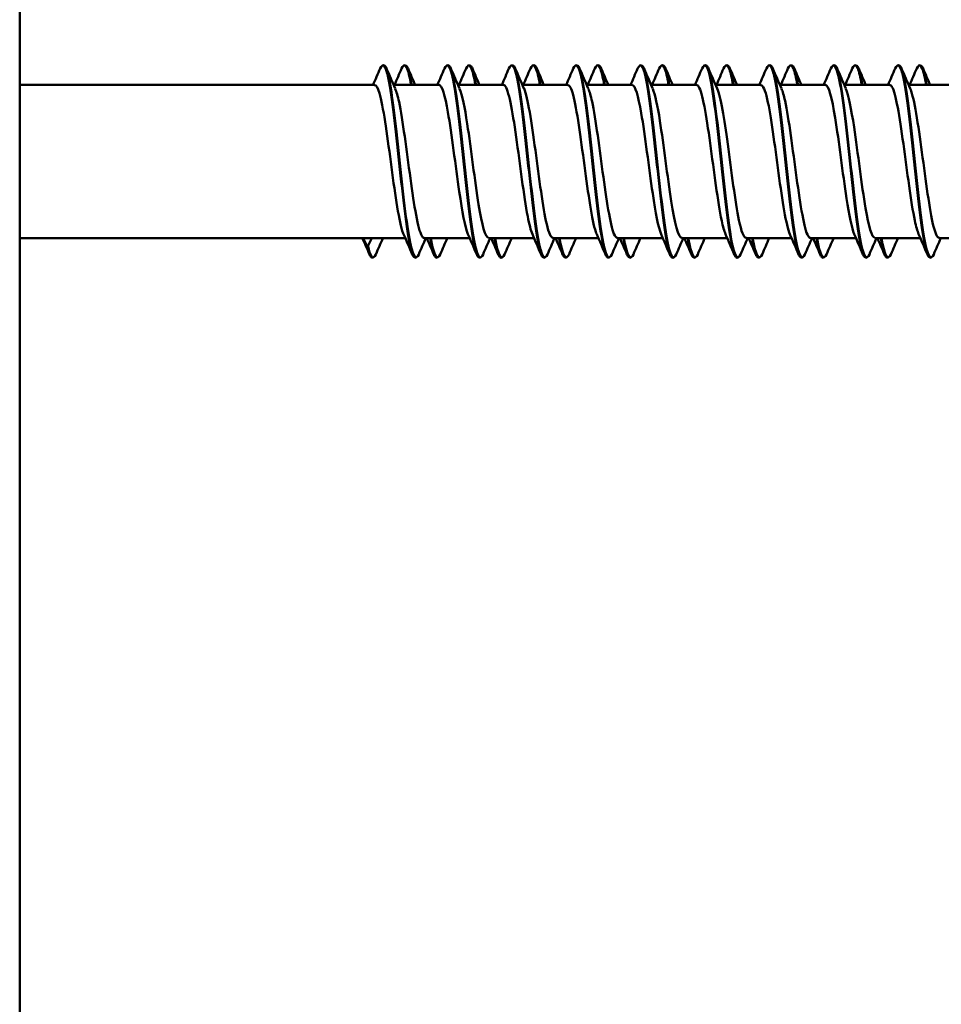
# Model space of a CAD drawing. Units: millimetres. Extents: x -605 to 1737, y -1029 to 2118.
# Drawn here: x 571 to 598, y 95 to 123 of the extents above; entities that cross this region are included whole.
import ezdxf

# ---------------------------------------------------------------- set-up
doc = ezdxf.new("R2010")
doc.units = ezdxf.units.MM
doc.layers.add('Sichtbar (ISO)', color=7, linetype='Continuous', lineweight=50)
doc.layers.add('Sichtbar schmal (ISO)', color=7, linetype='Continuous', lineweight=35)

msp = doc.modelspace()

# ---------------------------------------------------------------- linework, layer by layer
at = {"layer": 'Sichtbar (ISO)'}
for p, q in [((571.146, 66.751), (571.146, 1071.751)), ((571.146, 121.451), (581.345, 121.451)), ((581.89, 121.451), (583.195, 121.451)), ((583.74, 121.451), (585.045, 121.451)), ((585.59, 121.451), (586.895, 121.451)), ((587.44, 121.451), (588.745, 121.451)), ((589.29, 121.451), (590.595, 121.451)), ((591.14, 121.451), (592.445, 121.451)), ((592.99, 121.451), (594.295, 121.451)), ((594.84, 121.451), (596.145, 121.451)), ((596.69, 121.451), (597.995, 121.451)), ((571.146, 117.051), (582.225, 117.051)), ((581.019, 117.051), (581.123, 116.833)), ((581.16, 116.833), (581.263, 117.051)), ((582.77, 117.051), (584.075, 117.051)), ((584.62, 117.051), (585.925, 117.051)), ((586.47, 117.051), (587.775, 117.051)), ((588.32, 117.051), (589.625, 117.051)), ((590.17, 117.051), (591.475, 117.051)), ((592.02, 117.051), (593.325, 117.051)), ((593.87, 117.051), (595.175, 117.051)), ((595.72, 117.051), (597.025, 117.051)), ((597.57, 117.051), (598.875, 117.051))]:
    msp.add_line(p, q, dxfattribs=at)
msp.add_ellipse((581.141, 116.84), major_axis=(0.02, 0), ratio=0.877444, start_param=3.536384, end_param=5.888394, dxfattribs=at)
for points in [[(581.3, 121.451), (581.368, 121.608), (581.435, 121.764), (581.503, 121.921)], [(581.687, 121.921), (581.77, 121.729), (581.853, 121.537), (581.936, 121.346)], [(581.918, 121.451), (581.986, 121.608), (582.054, 121.764), (582.121, 121.921)], [(582.306, 121.921), (582.373, 121.764), (582.441, 121.608), (582.509, 121.451)], [(583.15, 121.451), (583.218, 121.608), (583.285, 121.764), (583.353, 121.921)], [(583.537, 121.921), (583.62, 121.729), (583.703, 121.537), (583.786, 121.346)], [(583.768, 121.451), (583.836, 121.608), (583.904, 121.764), (583.971, 121.921)], [(584.156, 121.921), (584.223, 121.764), (584.291, 121.608), (584.359, 121.451)], [(585, 121.451), (585.068, 121.608), (585.135, 121.764), (585.203, 121.921)], [(585.387, 121.921), (585.47, 121.729), (585.553, 121.537), (585.636, 121.346)], [(585.618, 121.451), (585.686, 121.608), (585.754, 121.764), (585.821, 121.921)], [(586.006, 121.921), (586.073, 121.764), (586.141, 121.608), (586.209, 121.451)], [(586.85, 121.451), (586.918, 121.608), (586.985, 121.764), (587.053, 121.921)], [(587.237, 121.921), (587.32, 121.729), (587.403, 121.537), (587.486, 121.346)], [(587.468, 121.451), (587.536, 121.608), (587.604, 121.764), (587.671, 121.921)], [(587.856, 121.921), (587.923, 121.764), (587.991, 121.608), (588.059, 121.451)], [(588.7, 121.451), (588.768, 121.608), (588.835, 121.764), (588.903, 121.921)], [(589.087, 121.921), (589.17, 121.729), (589.253, 121.537), (589.336, 121.346)], [(589.318, 121.451), (589.386, 121.608), (589.454, 121.764), (589.521, 121.921)], [(589.706, 121.921), (589.773, 121.764), (589.841, 121.608), (589.909, 121.451)], [(590.55, 121.451), (590.618, 121.608), (590.685, 121.764), (590.753, 121.921)], [(590.937, 121.921), (591.02, 121.729), (591.103, 121.537), (591.186, 121.346)], [(591.168, 121.451), (591.236, 121.608), (591.304, 121.764), (591.371, 121.921)], [(591.556, 121.921), (591.623, 121.764), (591.691, 121.608), (591.759, 121.451)], [(592.4, 121.451), (592.468, 121.608), (592.535, 121.764), (592.603, 121.921)], [(592.787, 121.921), (592.87, 121.729), (592.953, 121.537), (593.036, 121.346)], [(593.018, 121.451), (593.086, 121.608), (593.154, 121.764), (593.221, 121.921)], [(593.406, 121.921), (593.473, 121.764), (593.541, 121.608), (593.609, 121.451)], [(594.25, 121.451), (594.318, 121.608), (594.385, 121.764), (594.453, 121.921)], [(594.637, 121.921), (594.72, 121.729), (594.803, 121.537), (594.886, 121.346)], [(594.868, 121.451), (594.936, 121.608), (595.004, 121.764), (595.071, 121.921)], [(595.256, 121.921), (595.323, 121.764), (595.391, 121.608), (595.459, 121.451)], [(596.1, 121.451), (596.168, 121.608), (596.235, 121.764), (596.303, 121.921)], [(596.487, 121.921), (596.57, 121.729), (596.653, 121.537), (596.736, 121.346)], [(596.718, 121.451), (596.786, 121.608), (596.854, 121.764), (596.921, 121.921)], [(597.106, 121.921), (597.173, 121.764), (597.241, 121.608), (597.309, 121.451)], [(582.428, 116.582), (582.345, 116.774), (582.262, 116.966), (582.178, 117.157)], [(584.278, 116.582), (584.195, 116.774), (584.112, 116.966), (584.028, 117.157)], [(586.128, 116.582), (586.045, 116.774), (585.962, 116.966), (585.878, 117.157)], [(587.978, 116.582), (587.895, 116.774), (587.812, 116.966), (587.728, 117.157)], [(589.828, 116.582), (589.745, 116.774), (589.662, 116.966), (589.578, 117.157)], [(591.678, 116.582), (591.595, 116.774), (591.512, 116.966), (591.428, 117.157)], [(593.528, 116.582), (593.445, 116.774), (593.362, 116.966), (593.278, 117.157)], [(595.378, 116.582), (595.295, 116.774), (595.212, 116.966), (595.128, 117.157)], [(597.228, 116.582), (597.145, 116.774), (597.062, 116.966), (596.978, 117.157)], [(581.196, 116.582), (581.129, 116.739), (581.061, 116.895), (580.993, 117.051)], [(581.584, 117.051), (581.516, 116.895), (581.448, 116.739), (581.381, 116.582)], [(582.815, 117.051), (582.747, 116.895), (582.68, 116.739), (582.612, 116.582)], [(583.046, 116.582), (582.979, 116.739), (582.911, 116.895), (582.843, 117.051)], [(583.434, 117.051), (583.366, 116.895), (583.298, 116.739), (583.231, 116.582)], [(584.665, 117.051), (584.597, 116.895), (584.53, 116.739), (584.462, 116.582)], [(584.896, 116.582), (584.829, 116.739), (584.761, 116.895), (584.693, 117.051)], [(585.284, 117.051), (585.216, 116.895), (585.148, 116.739), (585.081, 116.582)], [(586.515, 117.051), (586.447, 116.895), (586.38, 116.739), (586.312, 116.582)], [(586.746, 116.582), (586.679, 116.739), (586.611, 116.895), (586.543, 117.051)], [(587.134, 117.051), (587.066, 116.895), (586.998, 116.739), (586.931, 116.582)], [(588.365, 117.051), (588.297, 116.895), (588.23, 116.739), (588.162, 116.582)], [(588.596, 116.582), (588.529, 116.739), (588.461, 116.895), (588.393, 117.051)], [(588.984, 117.051), (588.916, 116.895), (588.848, 116.739), (588.781, 116.582)], [(590.215, 117.051), (590.147, 116.895), (590.08, 116.739), (590.012, 116.582)], [(590.446, 116.582), (590.379, 116.739), (590.311, 116.895), (590.243, 117.051)], [(590.834, 117.051), (590.766, 116.895), (590.698, 116.739), (590.631, 116.582)], [(592.065, 117.051), (591.997, 116.895), (591.93, 116.739), (591.862, 116.582)], [(592.296, 116.582), (592.229, 116.739), (592.161, 116.895), (592.093, 117.051)], [(592.684, 117.051), (592.616, 116.895), (592.548, 116.739), (592.481, 116.582)], [(593.915, 117.051), (593.847, 116.895), (593.78, 116.739), (593.712, 116.582)], [(594.146, 116.582), (594.079, 116.739), (594.011, 116.895), (593.943, 117.051)], [(594.534, 117.051), (594.466, 116.895), (594.398, 116.739), (594.331, 116.582)], [(595.765, 117.051), (595.697, 116.895), (595.63, 116.739), (595.562, 116.582)], [(595.996, 116.582), (595.929, 116.739), (595.861, 116.895), (595.793, 117.051)], [(596.384, 117.051), (596.316, 116.895), (596.248, 116.739), (596.181, 116.582)], [(597.615, 117.051), (597.547, 116.895), (597.48, 116.739), (597.412, 116.582)]]:
    msp.add_open_spline(points, degree=3, dxfattribs=at)
for points, knots in [([(581.503, 121.921), (581.538, 122.003), (581.594, 122.04), (581.656, 121.984), (581.672, 121.957), (581.687, 121.921)], [0, 0, 0, 0, 0.0962959, 0.0962959, 0.1392504, 0.1392504, 0.1392504, 0.1392504]), ([(582.121, 121.921), (582.156, 122.003), (582.212, 122.04), (582.274, 121.984), (582.29, 121.957), (582.306, 121.921)], [0, 0, 0, 0, 0.0962959, 0.0962959, 0.1392504, 0.1392504, 0.1392504, 0.1392504]), ([(583.353, 121.921), (583.388, 122.003), (583.444, 122.04), (583.506, 121.984), (583.522, 121.957), (583.537, 121.921)], [0, 0, 0, 0, 0.0962959, 0.0962959, 0.1392504, 0.1392504, 0.1392504, 0.1392504]), ([(583.971, 121.921), (584.006, 122.003), (584.062, 122.04), (584.124, 121.984), (584.14, 121.957), (584.156, 121.921)], [0, 0, 0, 0, 0.0962959, 0.0962959, 0.1392504, 0.1392504, 0.1392504, 0.1392504]), ([(585.203, 121.921), (585.238, 122.003), (585.294, 122.04), (585.356, 121.984), (585.372, 121.957), (585.387, 121.921)], [0, 0, 0, 0, 0.0962959, 0.0962959, 0.1392504, 0.1392504, 0.1392504, 0.1392504]), ([(585.821, 121.921), (585.856, 122.003), (585.912, 122.04), (585.974, 121.984), (585.99, 121.957), (586.006, 121.921)], [0, 0, 0, 0, 0.0962959, 0.0962959, 0.1392504, 0.1392504, 0.1392504, 0.1392504]), ([(587.053, 121.921), (587.088, 122.003), (587.144, 122.04), (587.206, 121.984), (587.222, 121.957), (587.237, 121.921)], [0, 0, 0, 0, 0.0962959, 0.0962959, 0.1392504, 0.1392504, 0.1392504, 0.1392504]), ([(587.671, 121.921), (587.706, 122.003), (587.762, 122.04), (587.824, 121.984), (587.84, 121.957), (587.856, 121.921)], [0, 0, 0, 0, 0.0962959, 0.0962959, 0.1392504, 0.1392504, 0.1392504, 0.1392504]), ([(588.903, 121.921), (588.938, 122.003), (588.994, 122.04), (589.056, 121.984), (589.072, 121.957), (589.087, 121.921)], [0, 0, 0, 0, 0.0962959, 0.0962959, 0.1392504, 0.1392504, 0.1392504, 0.1392504]), ([(589.521, 121.921), (589.556, 122.003), (589.612, 122.04), (589.674, 121.984), (589.69, 121.957), (589.706, 121.921)], [0, 0, 0, 0, 0.0962959, 0.0962959, 0.1392504, 0.1392504, 0.1392504, 0.1392504]), ([(590.753, 121.921), (590.788, 122.003), (590.844, 122.04), (590.906, 121.984), (590.922, 121.957), (590.937, 121.921)], [0, 0, 0, 0, 0.0962959, 0.0962959, 0.1392504, 0.1392504, 0.1392504, 0.1392504]), ([(591.371, 121.921), (591.406, 122.003), (591.462, 122.04), (591.524, 121.984), (591.54, 121.957), (591.556, 121.921)], [0, 0, 0, 0, 0.0962959, 0.0962959, 0.1392504, 0.1392504, 0.1392504, 0.1392504]), ([(592.603, 121.921), (592.638, 122.003), (592.694, 122.04), (592.756, 121.984), (592.772, 121.957), (592.787, 121.921)], [0, 0, 0, 0, 0.0962959, 0.0962959, 0.1392504, 0.1392504, 0.1392504, 0.1392504]), ([(593.221, 121.921), (593.256, 122.003), (593.312, 122.04), (593.374, 121.984), (593.39, 121.957), (593.406, 121.921)], [0, 0, 0, 0, 0.0962959, 0.0962959, 0.1392504, 0.1392504, 0.1392504, 0.1392504]), ([(594.453, 121.921), (594.488, 122.003), (594.544, 122.04), (594.606, 121.984), (594.622, 121.957), (594.637, 121.921)], [0, 0, 0, 0, 0.0962959, 0.0962959, 0.1392504, 0.1392504, 0.1392504, 0.1392504]), ([(595.071, 121.921), (595.106, 122.003), (595.162, 122.04), (595.224, 121.984), (595.24, 121.957), (595.256, 121.921)], [0, 0, 0, 0, 0.0962959, 0.0962959, 0.1392504, 0.1392504, 0.1392504, 0.1392504]), ([(596.303, 121.921), (596.338, 122.003), (596.394, 122.04), (596.456, 121.984), (596.472, 121.957), (596.487, 121.921)], [0, 0, 0, 0, 0.0962959, 0.0962959, 0.1392504, 0.1392504, 0.1392504, 0.1392504]), ([(596.921, 121.921), (596.956, 122.003), (597.012, 122.04), (597.074, 121.984), (597.09, 121.957), (597.106, 121.921)], [0, 0, 0, 0, 0.0962959, 0.0962959, 0.1392504, 0.1392504, 0.1392504, 0.1392504]), ([(582.178, 117.158), (582.166, 117.187), (582.153, 117.221), (582.14, 117.262), (582.03, 117.613), (581.92, 118.413), (581.809, 119.237), (581.701, 120.05), (581.592, 120.847), (581.483, 121.214), (581.437, 121.369), (581.391, 121.445), (581.345, 121.443)], [104.326627, 104.326627, 104.326627, 104.326627, 104.456422, 104.456422, 104.456422, 105.58004, 105.58004, 105.58004, 106.688859, 106.688859, 106.688859, 107.157425, 107.157425, 107.157425, 107.157425]), ([(584.028, 117.16), (583.945, 117.357), (583.861, 117.807), (583.777, 118.383), (583.669, 119.125), (583.561, 120.042), (583.452, 120.663), (583.367, 121.155), (583.281, 121.44), (583.195, 121.447)], [98.043441, 98.043441, 98.043441, 98.043441, 98.897485, 98.897485, 98.897485, 99.999779, 99.999779, 99.999779, 100.87424, 100.87424, 100.87424, 100.87424]), ([(585.878, 117.165), (585.833, 117.267), (585.788, 117.439), (585.743, 117.674), (585.633, 118.248), (585.523, 119.168), (585.413, 119.949), (585.303, 120.726), (585.193, 121.326), (585.083, 121.433), (585.071, 121.445), (585.058, 121.451), (585.045, 121.45)], [91.760256, 91.760256, 91.760256, 91.760256, 92.220952, 92.220952, 92.220952, 93.342704, 93.342704, 93.342704, 94.460436, 94.460436, 94.460436, 94.591054, 94.591054, 94.591054, 94.591054]), ([(587.728, 117.158), (587.719, 117.179), (587.709, 117.205), (587.699, 117.233), (587.591, 117.556), (587.482, 118.321), (587.374, 119.131), (587.265, 119.94), (587.157, 120.757), (587.048, 121.16), (586.997, 121.35), (586.946, 121.444), (586.895, 121.443)], [85.477071, 85.477071, 85.477071, 85.477071, 85.575796, 85.575796, 85.575796, 86.682198, 86.682198, 86.682198, 87.787232, 87.787232, 87.787232, 88.307869, 88.307869, 88.307869, 88.307869]), ([(589.578, 117.161), (589.497, 117.352), (589.416, 117.778), (589.335, 118.328), (589.226, 119.07), (589.116, 120.002), (589.007, 120.637), (588.92, 121.144), (588.832, 121.441), (588.745, 121.448)], [79.193886, 79.193886, 79.193886, 79.193886, 80.020681, 80.020681, 80.020681, 81.135037, 81.135037, 81.135037, 82.024684, 82.024684, 82.024684, 82.024684]), ([(591.428, 117.164), (591.392, 117.246), (591.355, 117.375), (591.318, 117.549), (591.207, 118.072), (591.097, 118.975), (590.986, 119.778), (590.876, 120.578), (590.766, 121.238), (590.655, 121.405), (590.635, 121.436), (590.615, 121.45), (590.595, 121.448)], [72.9107, 72.9107, 72.9107, 72.9107, 73.2857, 73.2857, 73.2857, 74.412222, 74.412222, 74.412222, 75.536508, 75.536508, 75.536508, 75.741498, 75.741498, 75.741498, 75.741498]), ([(593.278, 117.157), (593.278, 117.157), (593.278, 117.158), (593.278, 117.159), (593.169, 117.408), (593.061, 118.115), (592.953, 118.915), (592.844, 119.714), (592.736, 120.57), (592.628, 121.04), (592.567, 121.306), (592.506, 121.442), (592.445, 121.443)], [66.627515, 66.627515, 66.627515, 66.627515, 66.630012, 66.630012, 66.630012, 67.733891, 67.733891, 67.733891, 68.837145, 68.837145, 68.837145, 69.458313, 69.458313, 69.458313, 69.458313]), ([(595.128, 117.162), (595.054, 117.336), (594.98, 117.704), (594.906, 118.19), (594.797, 118.901), (594.688, 119.832), (594.58, 120.5), (594.485, 121.084), (594.39, 121.444), (594.295, 121.45)], [60.34433, 60.34433, 60.34433, 60.34433, 61.100618, 61.100618, 61.100618, 62.20789, 62.20789, 62.20789, 63.175128, 63.175128, 63.175128, 63.175128]), ([(596.978, 117.164), (596.941, 117.247), (596.904, 117.378), (596.867, 117.556), (596.758, 118.075), (596.648, 118.963), (596.539, 119.757), (596.43, 120.55), (596.321, 121.21), (596.212, 121.395), (596.19, 121.432), (596.167, 121.45), (596.145, 121.448)], [54.061144, 54.061144, 54.061144, 54.061144, 54.440931, 54.440931, 54.440931, 55.552884, 55.552884, 55.552884, 56.664009, 56.664009, 56.664009, 56.891943, 56.891943, 56.891943, 56.891943]), ([(581.936, 121.339), (581.973, 121.258), (582.009, 121.131), (582.046, 120.959), (582.155, 120.446), (582.264, 119.561), (582.373, 118.766), (582.482, 117.972), (582.591, 117.305), (582.7, 117.113), (582.723, 117.072), (582.747, 117.053), (582.77, 117.055)], [-106.846631, -106.846631, -106.846631, -106.846631, -106.47548, -106.47548, -106.47548, -105.364287, -105.364287, -105.364287, -104.253502, -104.253502, -104.253502, -104.015832, -104.015832, -104.015832, -104.015832]), ([(583.786, 121.34), (583.86, 121.168), (583.934, 120.806), (584.007, 120.327), (584.116, 119.618), (584.225, 118.685), (584.334, 118.013), (584.429, 117.423), (584.524, 117.059), (584.62, 117.053)], [-100.563445, -100.563445, -100.563445, -100.563445, -99.814336, -99.814336, -99.814336, -98.705515, -98.705515, -98.705515, -97.732647, -97.732647, -97.732647, -97.732647]), ([(585.636, 121.346), (585.637, 121.345), (585.638, 121.343), (585.638, 121.342), (585.747, 121.089), (585.856, 120.376), (585.964, 119.573), (586.073, 118.77), (586.181, 117.915), (586.29, 117.449), (586.35, 117.192), (586.41, 117.061), (586.47, 117.06)], [-94.28026, -94.28026, -94.28026, -94.28026, -94.273975, -94.273975, -94.273975, -93.167002, -93.167002, -93.167002, -92.060386, -92.060386, -92.060386, -91.449462, -91.449462, -91.449462, -91.449462]), ([(587.486, 121.34), (587.522, 121.261), (587.557, 121.139), (587.592, 120.975), (587.701, 120.472), (587.809, 119.598), (587.918, 118.804), (588.026, 118.011), (588.135, 117.336), (588.243, 117.126), (588.269, 117.077), (588.294, 117.054), (588.32, 117.056)], [-87.997075, -87.997075, -87.997075, -87.997075, -87.637388, -87.637388, -87.637388, -86.532484, -86.532484, -86.532484, -85.427907, -85.427907, -85.427907, -85.166276, -85.166276, -85.166276, -85.166276]), ([(589.336, 121.34), (589.405, 121.179), (589.474, 120.854), (589.543, 120.418), (589.651, 119.732), (589.759, 118.805), (589.868, 118.113), (589.968, 117.468), (590.069, 117.056), (590.17, 117.052)], [-81.713889, -81.713889, -81.713889, -81.713889, -81.012801, -81.012801, -81.012801, -79.909802, -79.909802, -79.909802, -78.883091, -78.883091, -78.883091, -78.883091]), ([(591.186, 121.346), (591.288, 121.111), (591.389, 120.487), (591.49, 119.75), (591.598, 118.963), (591.706, 118.085), (591.814, 117.566), (591.883, 117.237), (591.951, 117.063), (592.02, 117.06)], [-75.430704, -75.430704, -75.430704, -75.430704, -74.399251, -74.399251, -74.399251, -73.297999, -73.297999, -73.297999, -72.599906, -72.599906, -72.599906, -72.599906]), ([(593.036, 121.34), (593.071, 121.263), (593.105, 121.146), (593.139, 120.989), (593.25, 120.483), (593.36, 119.589), (593.471, 118.784), (593.581, 117.979), (593.691, 117.301), (593.801, 117.111), (593.824, 117.071), (593.847, 117.053), (593.87, 117.055)], [-69.147519, -69.147519, -69.147519, -69.147519, -68.797748, -68.797748, -68.797748, -67.673243, -67.673243, -67.673243, -66.549827, -66.549827, -66.549827, -66.316721, -66.316721, -66.316721, -66.316721]), ([(594.886, 121.341), (594.965, 121.157), (595.043, 120.756), (595.121, 120.233), (595.231, 119.499), (595.341, 118.559), (595.451, 117.91), (595.54, 117.378), (595.63, 117.061), (595.72, 117.054)], [-62.864333, -62.864333, -62.864333, -62.864333, -62.066628, -62.066628, -62.066628, -60.948341, -60.948341, -60.948341, -60.033535, -60.033535, -60.033535, -60.033535]), ([(596.736, 121.345), (596.746, 121.324), (596.755, 121.3), (596.765, 121.271), (596.874, 120.948), (596.984, 120.177), (597.093, 119.361), (597.202, 118.546), (597.311, 117.726), (597.42, 117.329), (597.47, 117.148), (597.52, 117.059), (597.57, 117.06)], [-56.581148, -56.581148, -56.581148, -56.581148, -56.484638, -56.484638, -56.484638, -55.370973, -55.370973, -55.370973, -54.258175, -54.258175, -54.258175, -53.75035, -53.75035, -53.75035, -53.75035]), ([(581.381, 116.582), (581.345, 116.5), (581.289, 116.463), (581.228, 116.519), (581.212, 116.545), (581.196, 116.582)], [0, 0, 0, 0, 0.0962959, 0.0962959, 0.1392504, 0.1392504, 0.1392504, 0.1392504]), ([(582.612, 116.582), (582.577, 116.5), (582.521, 116.463), (582.459, 116.519), (582.443, 116.545), (582.428, 116.582)], [0, 0, 0, 0, 0.0962959, 0.0962959, 0.1392504, 0.1392504, 0.1392504, 0.1392504]), ([(583.231, 116.582), (583.195, 116.5), (583.139, 116.463), (583.078, 116.519), (583.062, 116.545), (583.046, 116.582)], [0, 0, 0, 0, 0.0962959, 0.0962959, 0.1392504, 0.1392504, 0.1392504, 0.1392504]), ([(584.462, 116.582), (584.427, 116.5), (584.371, 116.463), (584.309, 116.519), (584.293, 116.545), (584.278, 116.582)], [0, 0, 0, 0, 0.0962959, 0.0962959, 0.1392504, 0.1392504, 0.1392504, 0.1392504]), ([(585.081, 116.582), (585.045, 116.5), (584.989, 116.463), (584.928, 116.519), (584.912, 116.545), (584.896, 116.582)], [0, 0, 0, 0, 0.0962959, 0.0962959, 0.1392504, 0.1392504, 0.1392504, 0.1392504]), ([(586.312, 116.582), (586.277, 116.5), (586.221, 116.463), (586.159, 116.519), (586.143, 116.545), (586.128, 116.582)], [0, 0, 0, 0, 0.0962959, 0.0962959, 0.1392504, 0.1392504, 0.1392504, 0.1392504]), ([(586.931, 116.582), (586.895, 116.5), (586.839, 116.463), (586.778, 116.519), (586.762, 116.545), (586.746, 116.582)], [0, 0, 0, 0, 0.0962959, 0.0962959, 0.1392504, 0.1392504, 0.1392504, 0.1392504]), ([(588.162, 116.582), (588.127, 116.5), (588.071, 116.463), (588.009, 116.519), (587.993, 116.545), (587.978, 116.582)], [0, 0, 0, 0, 0.0962959, 0.0962959, 0.1392504, 0.1392504, 0.1392504, 0.1392504]), ([(588.781, 116.582), (588.745, 116.5), (588.689, 116.463), (588.628, 116.519), (588.612, 116.545), (588.596, 116.582)], [0, 0, 0, 0, 0.0962959, 0.0962959, 0.1392504, 0.1392504, 0.1392504, 0.1392504]), ([(590.012, 116.582), (589.977, 116.5), (589.921, 116.463), (589.859, 116.519), (589.843, 116.545), (589.828, 116.582)], [0, 0, 0, 0, 0.0962959, 0.0962959, 0.1392504, 0.1392504, 0.1392504, 0.1392504]), ([(590.631, 116.582), (590.595, 116.5), (590.539, 116.463), (590.478, 116.519), (590.462, 116.545), (590.446, 116.582)], [0, 0, 0, 0, 0.0962959, 0.0962959, 0.1392504, 0.1392504, 0.1392504, 0.1392504]), ([(591.862, 116.582), (591.827, 116.5), (591.771, 116.463), (591.709, 116.519), (591.693, 116.545), (591.678, 116.582)], [0, 0, 0, 0, 0.0962959, 0.0962959, 0.1392504, 0.1392504, 0.1392504, 0.1392504]), ([(592.481, 116.582), (592.445, 116.5), (592.389, 116.463), (592.328, 116.519), (592.312, 116.545), (592.296, 116.582)], [0, 0, 0, 0, 0.0962959, 0.0962959, 0.1392504, 0.1392504, 0.1392504, 0.1392504]), ([(593.712, 116.582), (593.677, 116.5), (593.621, 116.463), (593.559, 116.519), (593.543, 116.545), (593.528, 116.582)], [0, 0, 0, 0, 0.0962959, 0.0962959, 0.1392504, 0.1392504, 0.1392504, 0.1392504]), ([(594.331, 116.582), (594.295, 116.5), (594.239, 116.463), (594.178, 116.519), (594.162, 116.545), (594.146, 116.582)], [0, 0, 0, 0, 0.0962959, 0.0962959, 0.1392504, 0.1392504, 0.1392504, 0.1392504]), ([(595.562, 116.582), (595.527, 116.5), (595.471, 116.463), (595.409, 116.519), (595.393, 116.545), (595.378, 116.582)], [0, 0, 0, 0, 0.0962959, 0.0962959, 0.1392504, 0.1392504, 0.1392504, 0.1392504]), ([(596.181, 116.582), (596.145, 116.5), (596.089, 116.463), (596.028, 116.519), (596.012, 116.545), (595.996, 116.582)], [0, 0, 0, 0, 0.0962959, 0.0962959, 0.1392504, 0.1392504, 0.1392504, 0.1392504]), ([(597.412, 116.582), (597.377, 116.5), (597.321, 116.463), (597.259, 116.519), (597.243, 116.545), (597.228, 116.582)], [0, 0, 0, 0, 0.0962959, 0.0962959, 0.1392504, 0.1392504, 0.1392504, 0.1392504])]:
    msp.add_open_spline(points, degree=3, knots=knots, dxfattribs=at)
at = {"layer": 'Sichtbar schmal (ISO)'}
for points, knots in [([(582.428, 116.59), (582.371, 116.722), (582.315, 116.995), (582.258, 117.384), (582.155, 118.097), (582.051, 119.174), (581.947, 120.097), (581.845, 121.011), (581.742, 121.741), (581.639, 121.944), (581.594, 122.035), (581.548, 122.02), (581.503, 121.913)], [104.266856, 104.266856, 104.266856, 104.266856, 104.841886, 104.841886, 104.841886, 105.898662, 105.898662, 105.898662, 106.943643, 106.943643, 106.943643, 107.408448, 107.408448, 107.408448, 107.408448]), ([(582.612, 116.582), (582.609, 116.574), (582.605, 116.567), (582.602, 116.56), (582.5, 116.355), (582.397, 116.68), (582.295, 117.384), (582.192, 118.097), (582.088, 119.174), (581.984, 120.097), (581.885, 120.978), (581.786, 121.689), (581.687, 121.921)], [103.764809, 103.764809, 103.764809, 103.764809, 103.799947, 103.799947, 103.799947, 104.841886, 104.841886, 104.841886, 105.898662, 105.898662, 105.898662, 106.906402, 106.906402, 106.906402, 106.906402]), ([(582.385, 121.446), (582.343, 121.685), (582.301, 121.859), (582.258, 121.943), (582.213, 122.035), (582.167, 122.02), (582.121, 121.913)], [104.4109738, 104.4109738, 104.4109738, 104.4109738, 104.8418865, 104.8418865, 104.8418865, 105.3082472, 105.3082472, 105.3082472, 105.3082472]), ([(584.278, 116.59), (584.221, 116.722), (584.165, 116.995), (584.108, 117.384), (584.006, 118.088), (583.904, 119.145), (583.801, 120.06), (583.699, 120.974), (583.597, 121.713), (583.495, 121.933), (583.447, 122.035), (583.4, 122.024), (583.353, 121.912)], [97.98367, 97.98367, 97.98367, 97.98367, 98.558693, 98.558693, 98.558693, 99.601335, 99.601335, 99.601335, 100.641915, 100.641915, 100.641915, 101.125263, 101.125263, 101.125263, 101.125263]), ([(584.462, 116.582), (584.459, 116.575), (584.456, 116.568), (584.453, 116.562), (584.35, 116.353), (584.248, 116.678), (584.145, 117.384), (584.043, 118.088), (583.941, 119.145), (583.838, 120.06), (583.738, 120.958), (583.638, 121.686), (583.537, 121.921)], [97.481624, 97.481624, 97.481624, 97.481624, 97.51375, 97.51375, 97.51375, 98.558693, 98.558693, 98.558693, 99.601335, 99.601335, 99.601335, 100.623217, 100.623217, 100.623217, 100.623217]), ([(584.235, 121.446), (584.193, 121.685), (584.151, 121.859), (584.108, 121.943), (584.063, 122.035), (584.017, 122.02), (583.971, 121.913)], [98.1277885, 98.1277885, 98.1277885, 98.1277885, 98.558693, 98.558693, 98.558693, 99.0250619, 99.0250619, 99.0250619, 99.0250619]), ([(586.128, 116.59), (586.074, 116.715), (586.021, 116.966), (585.967, 117.324), (585.863, 118.02), (585.759, 119.094), (585.655, 120.028), (585.551, 120.959), (585.447, 121.716), (585.344, 121.936), (585.297, 122.035), (585.25, 122.023), (585.203, 121.913)], [91.700485, 91.700485, 91.700485, 91.700485, 92.245727, 92.245727, 92.245727, 93.305979, 93.305979, 93.305979, 94.362638, 94.362638, 94.362638, 94.842078, 94.842078, 94.842078, 94.842078]), ([(586.312, 116.582), (586.311, 116.58), (586.31, 116.578), (586.309, 116.575), (586.208, 116.348), (586.106, 116.643), (586.004, 117.324), (585.9, 118.02), (585.796, 119.094), (585.692, 120.028), (585.59, 120.939), (585.489, 121.683), (585.387, 121.921)], [91.198439, 91.198439, 91.198439, 91.198439, 91.2084, 91.2084, 91.2084, 92.245727, 92.245727, 92.245727, 93.305979, 93.305979, 93.305979, 94.340031, 94.340031, 94.340031, 94.340031]), ([(586.085, 121.446), (586.046, 121.669), (586.006, 121.835), (585.967, 121.925), (585.918, 122.035), (585.87, 122.026), (585.821, 121.912)], [91.8446032, 91.8446032, 91.8446032, 91.8446032, 92.2457268, 92.2457268, 92.2457268, 92.7418766, 92.7418766, 92.7418766, 92.7418766]), ([(587.978, 116.59), (587.921, 116.723), (587.865, 116.996), (587.808, 117.385), (587.705, 118.092), (587.603, 119.153), (587.5, 120.069), (587.398, 120.985), (587.295, 121.723), (587.193, 121.938), (587.146, 122.035), (587.099, 122.022), (587.053, 121.913)], [85.4173, 85.4173, 85.4173, 85.4173, 85.993123, 85.993123, 85.993123, 87.038457, 87.038457, 87.038457, 88.082592, 88.082592, 88.082592, 88.558892, 88.558892, 88.558892, 88.558892]), ([(588.162, 116.582), (588.159, 116.575), (588.156, 116.568), (588.153, 116.562), (588.05, 116.352), (587.948, 116.678), (587.845, 117.385), (587.742, 118.092), (587.64, 119.153), (587.537, 120.069), (587.437, 120.963), (587.337, 121.687), (587.237, 121.921)], [84.915253, 84.915253, 84.915253, 84.915253, 84.946528, 84.946528, 84.946528, 85.993123, 85.993123, 85.993123, 87.038457, 87.038457, 87.038457, 88.056846, 88.056846, 88.056846, 88.056846]), ([(587.935, 121.445), (587.893, 121.685), (587.85, 121.86), (587.808, 121.944), (587.762, 122.035), (587.717, 122.02), (587.671, 121.913)], [85.5614179, 85.5614179, 85.5614179, 85.5614179, 85.9931232, 85.9931232, 85.9931232, 86.4586913, 86.4586913, 86.4586913, 86.4586913]), ([(589.828, 116.59), (589.773, 116.718), (589.718, 116.979), (589.663, 117.35), (589.56, 118.051), (589.456, 119.119), (589.353, 120.046), (589.25, 120.971), (589.146, 121.72), (589.043, 121.937), (588.996, 122.035), (588.949, 122.022), (588.903, 121.913)], [79.134114, 79.134114, 79.134114, 79.134114, 79.692442, 79.692442, 79.692442, 80.746288, 80.746288, 80.746288, 81.798555, 81.798555, 81.798555, 82.275707, 82.275707, 82.275707, 82.275707]), ([(590.012, 116.582), (590.012, 116.581), (590.011, 116.58), (590.011, 116.579), (589.907, 116.343), (589.804, 116.648), (589.7, 117.35), (589.597, 118.051), (589.493, 119.119), (589.39, 120.046), (589.289, 120.949), (589.188, 121.685), (589.087, 121.921)], [78.632068, 78.632068, 78.632068, 78.632068, 78.63695, 78.63695, 78.63695, 79.692442, 79.692442, 79.692442, 80.746288, 80.746288, 80.746288, 81.773661, 81.773661, 81.773661, 81.773661]), ([(589.785, 121.446), (589.745, 121.676), (589.704, 121.846), (589.663, 121.933), (589.616, 122.035), (589.568, 122.024), (589.521, 121.913)], [79.2782325, 79.2782325, 79.2782325, 79.2782325, 79.6924418, 79.6924418, 79.6924418, 80.175506, 80.175506, 80.175506, 80.175506]), ([(591.678, 116.59), (591.629, 116.703), (591.58, 116.921), (591.531, 117.231), (591.429, 117.88), (591.327, 118.912), (591.225, 119.845), (591.12, 120.807), (591.015, 121.625), (590.909, 121.899), (590.857, 122.035), (590.805, 122.034), (590.753, 121.912)], [72.850929, 72.850929, 72.850929, 72.850929, 73.347582, 73.347582, 73.347582, 74.387684, 74.387684, 74.387684, 75.459916, 75.459916, 75.459916, 75.992522, 75.992522, 75.992522, 75.992522]), ([(591.862, 116.582), (591.764, 116.357), (591.666, 116.607), (591.568, 117.231), (591.466, 117.88), (591.364, 118.912), (591.262, 119.845), (591.157, 120.807), (591.052, 121.625), (590.946, 121.899), (590.943, 121.906), (590.94, 121.914), (590.937, 121.921)], [72.348883, 72.348883, 72.348883, 72.348883, 73.347582, 73.347582, 73.347582, 74.387684, 74.387684, 74.387684, 75.459916, 75.459916, 75.459916, 75.490475, 75.490475, 75.490475, 75.490475]), ([(591.635, 121.447), (591.601, 121.643), (591.566, 121.795), (591.531, 121.889), (591.478, 122.034), (591.424, 122.036), (591.371, 121.913)], [72.9950472, 72.9950472, 72.9950472, 72.9950472, 73.3475823, 73.3475823, 73.3475823, 73.8923207, 73.8923207, 73.8923207, 73.8923207]), ([(591.672, 121.447), (591.637, 121.643), (591.603, 121.795), (591.568, 121.889), (591.564, 121.9), (591.56, 121.911), (591.556, 121.921)], [72.9950472, 72.9950472, 72.9950472, 72.9950472, 73.3475823, 73.3475823, 73.3475823, 73.3902743, 73.3902743, 73.3902743, 73.3902743]), ([(593.528, 116.59), (593.476, 116.711), (593.424, 116.95), (593.372, 117.292), (593.27, 117.965), (593.167, 119.011), (593.065, 119.939), (592.962, 120.866), (592.86, 121.642), (592.758, 121.903), (592.706, 122.035), (592.654, 122.033), (592.603, 121.913)], [66.567744, 66.567744, 66.567744, 66.567744, 67.09641, 67.09641, 67.09641, 68.139603, 68.139603, 68.139603, 69.182244, 69.182244, 69.182244, 69.709336, 69.709336, 69.709336, 69.709336]), ([(593.712, 116.582), (593.611, 116.348), (593.51, 116.626), (593.409, 117.292), (593.306, 117.965), (593.204, 119.011), (593.102, 119.939), (592.999, 120.866), (592.897, 121.642), (592.795, 121.903), (592.792, 121.909), (592.79, 121.915), (592.787, 121.921)], [66.065697, 66.065697, 66.065697, 66.065697, 67.09641, 67.09641, 67.09641, 68.139603, 68.139603, 68.139603, 69.182244, 69.182244, 69.182244, 69.20729, 69.20729, 69.20729, 69.20729]), ([(593.485, 121.446), (593.447, 121.66), (593.41, 121.822), (593.372, 121.913), (593.322, 122.035), (593.271, 122.03), (593.221, 121.913)], [66.7118619, 66.7118619, 66.7118619, 66.7118619, 67.0964101, 67.0964101, 67.0964101, 67.6091354, 67.6091354, 67.6091354, 67.6091354]), ([(593.522, 121.446), (593.484, 121.66), (593.447, 121.822), (593.409, 121.913), (593.408, 121.916), (593.407, 121.918), (593.406, 121.921)], [66.7118619, 66.7118619, 66.7118619, 66.7118619, 67.0964101, 67.0964101, 67.0964101, 67.107089, 67.107089, 67.107089, 67.107089]), ([(595.378, 116.59), (595.325, 116.714), (595.272, 116.961), (595.219, 117.314), (595.116, 117.998), (595.013, 119.052), (594.91, 119.979), (594.808, 120.906), (594.705, 121.672), (594.602, 121.916), (594.552, 122.035), (594.502, 122.029), (594.453, 121.913)], [60.284558, 60.284558, 60.284558, 60.284558, 60.824813, 60.824813, 60.824813, 61.871636, 61.871636, 61.871636, 62.917816, 62.917816, 62.917816, 63.426151, 63.426151, 63.426151, 63.426151]), ([(595.562, 116.582), (595.46, 116.345), (595.358, 116.633), (595.255, 117.314), (595.153, 117.998), (595.05, 119.052), (594.947, 119.979), (594.845, 120.906), (594.742, 121.672), (594.639, 121.916), (594.639, 121.918), (594.638, 121.919), (594.637, 121.921)], [59.782512, 59.782512, 59.782512, 59.782512, 60.824813, 60.824813, 60.824813, 61.871636, 61.871636, 61.871636, 62.917816, 62.917816, 62.917816, 62.924105, 62.924105, 62.924105, 62.924105]), ([(595.335, 121.446), (595.296, 121.666), (595.257, 121.831), (595.219, 121.921), (595.169, 122.035), (595.12, 122.027), (595.071, 121.913)], [60.4286766, 60.4286766, 60.4286766, 60.4286766, 60.8248128, 60.8248128, 60.8248128, 61.3259501, 61.3259501, 61.3259501, 61.3259501]), ([(597.228, 116.59), (597.176, 116.711), (597.124, 116.95), (597.072, 117.291), (596.969, 117.969), (596.866, 119.025), (596.763, 119.958), (596.66, 120.891), (596.556, 121.665), (596.453, 121.914), (596.403, 122.035), (596.353, 122.03), (596.303, 121.913)], [54.001373, 54.001373, 54.001373, 54.001373, 54.529485, 54.529485, 54.529485, 55.580498, 55.580498, 55.580498, 56.630773, 56.630773, 56.630773, 57.142966, 57.142966, 57.142966, 57.142966]), ([(597.412, 116.582), (597.311, 116.349), (597.21, 116.626), (597.109, 117.291), (597.006, 117.969), (596.903, 119.025), (596.8, 119.958), (596.696, 120.891), (596.593, 121.665), (596.49, 121.914), (596.489, 121.916), (596.488, 121.918), (596.487, 121.921)], [53.499327, 53.499327, 53.499327, 53.499327, 54.529485, 54.529485, 54.529485, 55.580498, 55.580498, 55.580498, 56.630773, 56.630773, 56.630773, 56.640919, 56.640919, 56.640919, 56.640919]), ([(597.185, 121.446), (597.147, 121.66), (597.11, 121.821), (597.072, 121.913), (597.022, 122.035), (596.971, 122.03), (596.921, 121.912)], [54.1454913, 54.1454913, 54.1454913, 54.1454913, 54.5294848, 54.5294848, 54.5294848, 55.0427648, 55.0427648, 55.0427648, 55.0427648]), ([(597.222, 121.446), (597.184, 121.66), (597.147, 121.821), (597.109, 121.913), (597.108, 121.916), (597.107, 121.918), (597.106, 121.921)], [54.1454913, 54.1454913, 54.1454913, 54.1454913, 54.5294848, 54.5294848, 54.5294848, 54.5407184, 54.5407184, 54.5407184, 54.5407184]), ([(581.381, 116.582), (581.376, 116.571), (581.371, 116.561), (581.366, 116.552), (581.298, 116.422), (581.229, 116.524), (581.16, 116.833)], [107.9477935, 107.9477935, 107.9477935, 107.9477935, 107.9961078, 107.9961078, 107.9961078, 108.6991058, 108.6991058, 108.6991058, 108.6991058]), ([(583.231, 116.582), (583.227, 116.574), (583.224, 116.566), (583.22, 116.559), (583.136, 116.391), (583.051, 116.585), (582.967, 117.054)], [101.6646082, 101.6646082, 101.6646082, 101.6646082, 101.7009892, 101.7009892, 101.7009892, 102.5618817, 102.5618817, 102.5618817, 102.5618817]), ([(585.081, 116.582), (585.077, 116.574), (585.074, 116.567), (585.071, 116.56), (584.986, 116.39), (584.901, 116.584), (584.817, 117.054)], [95.3814229, 95.3814229, 95.3814229, 95.3814229, 95.4159768, 95.4159768, 95.4159768, 96.2786964, 96.2786964, 96.2786964, 96.2786964]), ([(586.931, 116.582), (586.928, 116.576), (586.925, 116.57), (586.923, 116.564), (586.837, 116.387), (586.752, 116.579), (586.667, 117.054)], [89.0982376, 89.0982376, 89.0982376, 89.0982376, 89.1255873, 89.1255873, 89.1255873, 89.9955111, 89.9955111, 89.9955111, 89.9955111]), ([(588.781, 116.582), (588.777, 116.574), (588.774, 116.567), (588.771, 116.56), (588.686, 116.39), (588.601, 116.583), (588.517, 117.054)], [82.8150523, 82.8150523, 82.8150523, 82.8150523, 82.8493073, 82.8493073, 82.8493073, 83.7123258, 83.7123258, 83.7123258, 83.7123258])]:
    msp.add_open_spline(points, degree=3, knots=knots, dxfattribs=at)
for points in [[(582.422, 121.446), (582.383, 121.665), (582.345, 121.83), (582.306, 121.921)], [(584.272, 121.446), (584.233, 121.665), (584.195, 121.83), (584.156, 121.921)], [(586.122, 121.446), (586.083, 121.666), (586.045, 121.83), (586.006, 121.921)], [(587.972, 121.445), (587.933, 121.665), (587.895, 121.83), (587.856, 121.921)], [(589.822, 121.446), (589.783, 121.665), (589.745, 121.83), (589.706, 121.921)], [(595.372, 121.446), (595.333, 121.666), (595.295, 121.831), (595.256, 121.921)], [(581.196, 116.584), (581.172, 116.64), (581.147, 116.724), (581.123, 116.833)], [(583.046, 116.59), (583.007, 116.681), (582.968, 116.839), (582.93, 117.054)], [(584.896, 116.59), (584.857, 116.681), (584.818, 116.839), (584.78, 117.054)], [(586.746, 116.59), (586.707, 116.681), (586.668, 116.838), (586.63, 117.054)], [(588.596, 116.59), (588.557, 116.681), (588.518, 116.839), (588.48, 117.054)], [(590.446, 116.591), (590.407, 116.681), (590.368, 116.838), (590.33, 117.053)], [(590.631, 116.582), (590.543, 116.378), (590.455, 116.564), (590.367, 117.053)], [(592.296, 116.59), (592.257, 116.68), (592.218, 116.837), (592.18, 117.053)], [(592.481, 116.582), (592.393, 116.379), (592.305, 116.562), (592.217, 117.053)], [(594.146, 116.59), (594.107, 116.681), (594.068, 116.837), (594.03, 117.053)], [(594.331, 116.582), (594.243, 116.378), (594.155, 116.563), (594.067, 117.053)], [(595.996, 116.59), (595.957, 116.681), (595.918, 116.838), (595.88, 117.053)], [(596.181, 116.582), (596.093, 116.378), (596.005, 116.563), (595.917, 117.053)]]:
    msp.add_open_spline(points, degree=3, dxfattribs=at)

doc.saveas('drawing.dxf')
